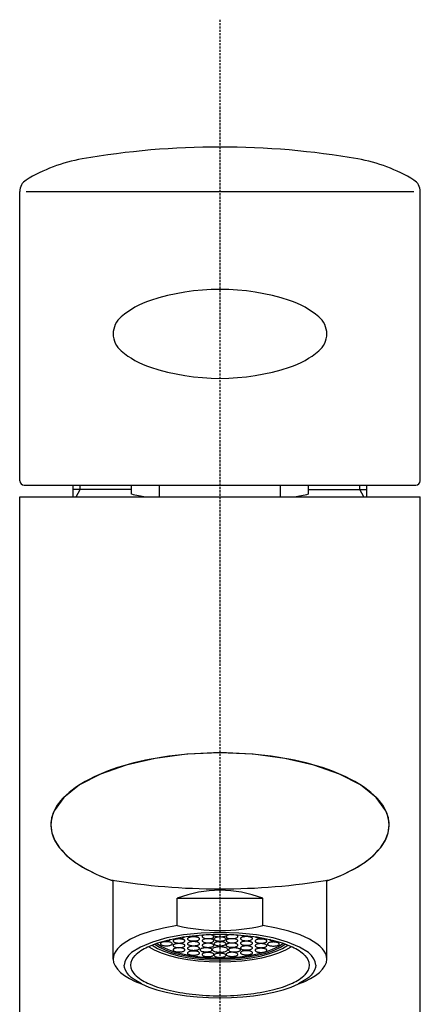
# Model space of a CAD drawing. Units: millimetres. Extents: x -347 to 3238, y -1242 to 5532.
# Drawn here: x 109 to 154, y 4456 to 4566 of the extents above; entities that cross this region are included whole.
import ezdxf

# ---------------------------------------------------------------- set-up
doc = ezdxf.new("R2010")
doc.units = ezdxf.units.MM
doc.linetypes.add('HIDDEN', pattern=[0.375, 0.25, -0.125])
doc.layers.add('PIC11', color=7, linetype='Continuous')

# ---------------------------------------------------------------- blocks, each defined once
blk = doc.blocks.new('SUB1')
at = {"layer": 'PIC11', "color": 7, "linetype": 'Continuous'}
for p, q in [((-22.5, 0.5), (-22.5, 33)), ((-21.78, 33), (21.78, 33)), ((22.5, 0.5), (22.5, 33)), ((-22, 0), (22, 0))]:
    blk.add_line(p, q, dxfattribs=at)
for centre, radius, start, end in [((0, -52), 90, 80.0936, 99.9064), ((-12.39, 18.93), 18, 99.9064, 121.467), ((12.39, 18.93), 18, 58.533, 80.0936), ((-21, 33), 1.5, 121.467, 180), ((21, 33), 1.5, 0, 58.533), ((0, -3), 25, 71.7991, 108.2009), ((-4.69, 11.25), 10, 108.2009, 129.9386), ((4.69, 11.25), 10, 50.0614, 71.7991), ((-9.5, 17), 2.5, 129.9386, 230.0614), ((9.5, 17), 2.5, 309.9386, 50.0614), ((-4.69, 22.75), 10, 230.0614, 251.7991), ((4.69, 22.75), 10, 288.2009, 309.9386), ((0, 37), 25, 251.7991, 288.2009), ((-22, 0.5), 0.5, 180, 270), ((22, 0.5), 0.5, 270, 0)]:
    blk.add_arc(centre, radius, start, end, dxfattribs=at)
blk = doc.blocks.new('SUB2')
at = {"layer": 'PIC11', "color": 7, "linetype": 'Continuous'}
for p, q in [((-16.5, 13.5), (-16.5, 14.8)), ((-15.69, 14.3), (-15.69, 14.8)), ((-9.96, 13.8), (-9.96, 14.8)), ((-6.8, 13.5), (-6.8, 14.8)), ((6.8, 13.5), (6.8, 14.8)), ((9.96, 13.8), (9.96, 14.8)), ((15.69, 14.3), (15.69, 14.8)), ((16.5, 13.5), (16.5, 14.8)), ((-9.96, 14.3), (-16.5, 14.3)), ((-16.15, 13.5), (-15.69, 14.3)), ((9.96, 14.3), (16.5, 14.3)), ((16.15, 13.5), (15.69, 14.3))]:
    blk.add_line(p, q, dxfattribs=at)
for start, end in [(258.5098, 260.4014), (279.5986, 281.4902)]:
    blk.add_arc((0, 62.8), 50, start, end, dxfattribs=at)
blk = doc.blocks.new('SUB3')
at = {"layer": 'PIC11', "color": 7, "linetype": 'Continuous'}
for p, q in [((-12, 0.68), (-12, 9.54)), ((12, 0.68), (12, 9.54)), ((-4.8, 7.52), (4.8, 7.52)), ((-4.8, 4.44), (-4.8, 7.52)), ((4.8, 4.44), (4.8, 7.52))]:
    blk.add_line(p, q, dxfattribs=at)
for points in [[(-4.8, 4.44), (-6.33, 4.16), (-7.74, 3.81), (-8.99, 3.4), (-10.05, 2.92), (-10.89, 2.4), (-11.23, 2.13), (-11.5, 1.85), (-11.72, 1.56), (-11.88, 1.27), (-11.97, 0.98), (-12, 0.68), (-11.95, 0.29), (-11.79, -0.09), (-11.53, -0.46), (-11.18, -0.82), (-10.72, -1.17), (-10.17, -1.5), (-9.53, -1.82), (-8.8, -2.11)], [(12, 0.68), (11.97, 0.98), (11.88, 1.27), (11.72, 1.56), (11.5, 1.85), (11.23, 2.13), (10.89, 2.4), (10.05, 2.92), (8.99, 3.4), (7.74, 3.81), (6.33, 4.16), (4.8, 4.44)], [(10.75, 0), (10.7, 0.36), (10.54, 0.72), (10.29, 1.07), (9.94, 1.41), (8.94, 2.04), (7.6, 2.6), (5.97, 3.06), (4.11, 3.4), (2.1, 3.61), (0, 3.68), (-2.1, 3.61), (-4.11, 3.4), (-5.97, 3.06), (-7.6, 2.6), (-8.94, 2.04), (-9.94, 1.41), (-10.29, 1.07), (-10.54, 0.72), (-10.7, 0.36), (-10.75, 0)], [(-8.8, -2.11), (-9.64, -1.63), (-9.98, -1.37), (-10.25, -1.11), (-10.47, -0.84), (-10.63, -0.56), (-10.72, -0.28), (-10.75, 0)], [(8.8, -2.11), (9.53, -1.82), (10.17, -1.5), (10.72, -1.17), (11.18, -0.82), (11.53, -0.46), (11.79, -0.09), (11.95, 0.29), (12, 0.68)], [(10.75, 0), (10.72, -0.28), (10.63, -0.56), (10.47, -0.84), (10.25, -1.11), (9.98, -1.37), (9.64, -1.63), (8.8, -2.11)], [(-8.8, -2.11), (-8, -2.46), (-7.08, -2.77), (-6.06, -3.04), (-4.95, -3.26), (-3.78, -3.44), (-2.55, -3.57), (-1.29, -3.65), (0, -3.68), (1.29, -3.65), (2.55, -3.57), (3.78, -3.44), (4.95, -3.26), (6.06, -3.04), (7.08, -2.77), (8, -2.46), (8.8, -2.11)]]:
    blk.add_lwpolyline(points, dxfattribs=at)
for centre, radius, start, end in [((0, -5.03), 13.44, 69.0959, 110.9041), ((0, 25.31), 21.41, 257.0597, 282.9403), ((-0.03, -24.84), 28.28, 89.9485, 96.253), ((0.03, -24.84), 28.28, 83.747, 90.0515), ((-3.1, -9.06), 12.17, 103.3416, 114.4218), ((-0.81, -18.21), 21.6, 96.1117, 103.6594), ((0.81, -18.21), 21.6, 76.3406, 83.8883), ((3.1, -9.06), 12.17, 65.5782, 76.6584), ((-6.23, -2.36), 4.77, 113.4918, 134.2514), ((6.23, -2.36), 4.77, 45.7486, 66.5082), ((-8.5, -0.07), 1.56, 133.0438, 177.2599), ((-8.5, 0.07), 1.56, 182.7401, 226.9562), ((8.5, -0.07), 1.56, 2.7401, 46.9562), ((8.5, 0.07), 1.56, 313.0438, 357.2599), ((-6.23, 2.36), 4.77, 225.7486, 246.5082), ((6.23, 2.36), 4.77, 293.4918, 314.2514), ((-3.1, 9.06), 12.17, 245.5782, 256.6584), ((3.1, 9.06), 12.17, 283.3416, 294.4218), ((-0.81, 18.21), 21.6, 256.3406, 263.8883), ((-0.03, 24.84), 28.28, 263.747, 270.0515), ((0.03, 24.84), 28.28, 269.9485, 276.253), ((0.81, 18.21), 21.6, 276.1117, 283.6594)]:
    blk.add_arc(centre, radius, start, end, dxfattribs=at)
blk = doc.blocks.new('SUB4')
at = {"layer": 'PIC11', "color": 7, "linetype": 'Continuous'}
for points in [[(-3.21, -5.45), (-3.19, -5.45), (-3.17, -5.45), (-3.15, -5.45), (-3.13, -5.45), (-3.11, -5.46), (-3.09, -5.46), (-3.08, -5.46), (-3.06, -5.46), (-3.04, -5.46), (-3.02, -5.46), (-3, -5.46), (-2.98, -5.46), (-2.68, -5.44), (-2.44, -5.37)], [(-1.79, -5.32), (-1.93, -5.38), (-2.01, -5.46), (-2, -5.54), (-1.93, -5.61), (-1.75, -5.68), (-1.52, -5.72), (-1.01, -5.7), (-0.81, -5.64), (-0.69, -5.56), (-0.68, -5.47), (-0.76, -5.38), (-0.78, -5.37), (-0.8, -5.36), (-0.82, -5.35), (-0.84, -5.34), (-0.87, -5.33), (-0.89, -5.32), (-0.92, -5.32), (-0.94, -5.31), (-0.97, -5.3), (-1, -5.3), (-1.03, -5.29), (-1.06, -5.29)], [(-0.85, -5.28), (-0.75, -5.38), (-0.56, -5.46), (0, -5.53), (0.56, -5.46), (0.75, -5.38), (0.85, -5.28)], [(1.06, -5.29), (1.03, -5.29), (1, -5.3), (0.97, -5.3), (0.94, -5.31), (0.92, -5.32), (0.89, -5.32), (0.87, -5.33), (0.84, -5.34), (0.82, -5.35), (0.8, -5.36), (0.78, -5.37), (0.76, -5.38), (0.68, -5.47), (0.69, -5.56), (0.81, -5.64), (1.01, -5.7)], [(1.01, -5.7), (1.52, -5.72), (1.75, -5.68), (1.93, -5.61), (2, -5.54), (2.01, -5.46), (1.93, -5.38), (1.79, -5.32)], [(2.44, -5.37), (2.68, -5.44), (2.98, -5.46), (3, -5.46), (3.02, -5.46), (3.04, -5.46), (3.06, -5.46), (3.08, -5.46), (3.09, -5.46), (3.11, -5.46), (3.13, -5.45), (3.15, -5.45), (3.17, -5.45), (3.19, -5.45), (3.21, -5.45)], [(-8.01, -6.63), (-7.38, -7), (-6.6, -7.33), (-5.7, -7.62), (-4.69, -7.87), (-3.6, -8.07), (-2.44, -8.21), (-1.23, -8.3), (0, -8.33), (1.23, -8.3), (2.44, -8.21), (3.6, -8.07), (4.69, -7.87), (5.7, -7.62), (6.6, -7.33), (7.38, -7), (8.01, -6.63)], [(-7.61, -6.46), (-7.03, -6.82), (-6.31, -7.15), (-5.46, -7.44), (-4.5, -7.68), (-3.46, -7.88), (-2.35, -8.02), (-1.19, -8.1), (0, -8.13), (1.19, -8.1), (2.35, -8.02), (3.46, -7.88), (4.5, -7.68), (5.46, -7.44), (6.31, -7.15), (7.03, -6.82), (7.61, -6.46)], [(-7.33, -6.35), (-6.78, -6.7), (-6.1, -7.03), (-5.28, -7.31), (-4.36, -7.55), (-3.35, -7.75), (-2.28, -7.89), (-1.15, -7.97), (0, -8), (1.15, -7.97), (2.28, -7.89), (3.35, -7.75), (4.36, -7.55), (5.28, -7.31), (6.1, -7.03), (6.78, -6.7), (7.33, -6.35)], [(-7.07, -6.26), (-6.56, -6.61), (-5.91, -6.92), (-5.13, -7.21), (-4.23, -7.44), (-3.26, -7.63), (-2.21, -7.77), (-1.12, -7.85), (0, -7.88), (1.12, -7.85), (2.21, -7.77), (3.26, -7.63), (4.23, -7.44), (5.13, -7.21), (5.91, -6.92), (6.56, -6.61), (7.07, -6.26)], [(-6.27, -6.02), (-6.27, -6.02), (-6.27, -6.02), (-6.27, -6.02), (-6.26, -6.02), (-6.26, -6.02), (-6.26, -6.02), (-6.25, -6.02), (-6.25, -6.02), (-6.25, -6.02), (-6.25, -6.02), (-6.24, -6.02), (-6.24, -6.02), (-5.76, -5.95), (-5.62, -5.88), (-5.57, -5.79)], [(-4.81, -5.69), (-4.79, -5.69), (-4.78, -5.69), (-4.76, -5.69), (-4.74, -5.69), (-4.73, -5.69), (-4.71, -5.69), (-4.69, -5.69), (-4.68, -5.7), (-4.66, -5.7), (-4.64, -5.7), (-4.62, -5.7), (-4.61, -5.7), (-4.23, -5.66), (-3.98, -5.55)], [(3.99, -5.55), (4.24, -5.65), (4.61, -5.69), (4.62, -5.69), (4.64, -5.69), (4.65, -5.69), (4.67, -5.69), (4.68, -5.69), (4.7, -5.69), (4.71, -5.69), (4.73, -5.69), (4.74, -5.68), (4.75, -5.68), (4.77, -5.68), (4.78, -5.68)], [(5.57, -5.8), (5.62, -5.89), (5.76, -5.96), (6.24, -6.03), (6.24, -6.03), (6.25, -6.03), (6.26, -6.03), (6.26, -6.03), (6.27, -6.03), (6.27, -6.03), (6.28, -6.03), (6.28, -6.03), (6.29, -6.03), (6.29, -6.03), (6.3, -6.03), (6.3, -6.03)]]:
    blk.add_lwpolyline(points, dxfattribs=at)
for centre, radius, start, end in [((-3.03, -6.96), 1.43, 96.176, 103.7979), ((-2.98, -7.39), 1.87, 89.9481, 96.3181), ((-2.97, -7.39), 1.87, 83.6819, 90.0519), ((-2.92, -6.96), 1.43, 76.2021, 83.824), ((0, -7.4), 1.87, 89.9481, 96.3181), ((0, -7.4), 1.87, 83.6819, 90.0519), ((2.92, -6.93), 1.43, 96.176, 103.7979), ((2.97, -7.37), 1.87, 89.9481, 96.3181), ((2.98, -7.37), 1.87, 83.6819, 90.0519), ((3.03, -6.93), 1.43, 76.2021, 83.824), ((-6.59, -6.31), 0.106, 133.4208, 177.3363), ((-6.59, -6.3), 0.106, 182.6637, 226.5792), ((-6.44, -6.46), 0.319, 113.7298, 134.5666), ((-6.44, -6.15), 0.319, 225.4334, 246.2702), ((-6.23, -6.9), 0.808, 103.4797, 114.6506), ((-6.23, -5.7), 0.808, 245.3494, 256.5203), ((-6.08, -7.5), 1.43, 96.176, 103.7979), ((-6.08, -5.1), 1.43, 256.2021, 263.824), ((-6.03, -7.94), 1.87, 89.9481, 96.3181), ((-6.03, -4.66), 1.87, 263.6819, 270.0519), ((-6.02, -7.94), 1.87, 83.6819, 90.0519), ((-6.02, -4.66), 1.87, 269.9481, 276.3181), ((-5.97, -7.5), 1.43, 76.2021, 83.824), ((-5.97, -5.1), 1.43, 276.176, 283.7979), ((-5.82, -6.9), 0.808, 65.3494, 76.5203), ((-5.82, -5.7), 0.808, 283.4797, 294.6506), ((-5.61, -6.46), 0.319, 45.4334, 66.2702), ((-5.61, -6.15), 0.319, 293.7298, 314.5666), ((-5.46, -6.31), 0.106, 2.6637, 46.5792), ((-5.46, -6.3), 0.106, 313.4208, 357.3363), ((-5.17, -5.99), 0.106, 133.4208, 177.3363), ((-5.17, -5.98), 0.106, 182.6637, 226.5792), ((-5.17, -6.51), 0.106, 133.4208, 177.3363), ((-5.17, -6.5), 0.106, 182.6637, 226.5792), ((-5.02, -6.14), 0.319, 113.7298, 134.5666), ((-5.02, -5.83), 0.319, 225.4334, 246.2702), ((-5.02, -6.66), 0.319, 113.7298, 134.5666), ((-5.02, -6.35), 0.319, 225.4334, 246.2702), ((-4.81, -6.59), 0.808, 103.4797, 114.6506), ((-4.81, -5.39), 0.808, 245.3494, 256.5203), ((-4.81, -7.1), 0.808, 103.4797, 114.6506), ((-4.66, -7.19), 1.43, 96.176, 103.7979), ((-4.66, -4.79), 1.43, 256.2021, 263.824), ((-4.66, -7.71), 1.43, 96.176, 103.7979), ((-4.61, -7.63), 1.87, 89.9481, 96.3181), ((-4.61, -4.35), 1.87, 263.6819, 270.0519), ((-4.61, -8.15), 1.87, 89.9481, 96.3181), ((-4.61, -7.63), 1.87, 83.6819, 90.0519), ((-4.61, -4.35), 1.87, 269.9481, 276.3181), ((-4.61, -8.15), 1.87, 83.6819, 90.0519), ((-4.55, -7.19), 1.43, 76.2021, 83.824), ((-4.55, -4.79), 1.43, 276.176, 283.7979), ((-4.55, -7.71), 1.43, 76.2021, 83.824), ((-4.4, -6.59), 0.808, 65.3494, 76.5203), ((-4.4, -5.39), 0.808, 283.4797, 294.6506), ((-4.4, -7.1), 0.808, 65.3494, 76.5203), ((-4.19, -6.14), 0.319, 45.4334, 66.2702), ((-4.19, -5.83), 0.319, 293.7298, 314.5666), ((-4.19, -6.66), 0.319, 45.4334, 66.2702), ((-4.19, -6.35), 0.319, 293.7298, 314.5666), ((-4.04, -5.99), 0.106, 2.6637, 46.5792), ((-4.04, -5.98), 0.106, 313.4208, 357.3363), ((-4.04, -6.51), 0.106, 2.6637, 46.5792), ((-4.04, -6.5), 0.106, 313.4208, 357.3363), ((-3.54, -5.76), 0.106, 133.4208, 177.3363), ((-3.54, -5.75), 0.106, 182.6637, 226.5792), ((-3.54, -6.3), 0.106, 133.4208, 177.3363), ((-3.54, -6.29), 0.106, 182.6637, 226.5792), ((-3.39, -5.91), 0.319, 113.7298, 134.5666), ((-3.39, -5.6), 0.319, 225.4334, 246.2702), ((-3.39, -6.45), 0.319, 113.7298, 134.5666), ((-3.39, -6.14), 0.319, 225.4334, 246.2702), ((-3.18, -6.35), 0.808, 103.4797, 114.6506), ((-3.18, -5.16), 0.808, 245.3494, 256.5203), ((-3.18, -6.89), 0.808, 103.4797, 114.6506), ((-3.18, -5.69), 0.808, 245.3494, 256.5203), ((-3.18, -7.41), 0.808, 103.4797, 114.6506), ((-3.03, -4.55), 1.43, 256.2021, 263.824), ((-3.03, -7.49), 1.43, 96.176, 103.7979), ((-3.03, -5.09), 1.43, 256.2021, 263.824), ((-3.03, -8.01), 1.43, 96.176, 103.7979), ((-2.98, -4.11), 1.87, 263.6819, 270.0519), ((-2.98, -7.93), 1.87, 89.9481, 96.3181), ((-2.98, -4.65), 1.87, 263.6819, 270.0519), ((-2.98, -8.45), 1.87, 89.9481, 96.3181), ((-2.97, -4.11), 1.87, 269.9481, 276.3181), ((-2.97, -7.93), 1.87, 83.6819, 90.0519), ((-2.97, -4.65), 1.87, 269.9481, 276.3181), ((-2.97, -8.45), 1.87, 83.6819, 90.0519), ((-2.92, -4.55), 1.43, 276.176, 283.7979), ((-2.92, -7.49), 1.43, 76.2021, 83.824), ((-2.92, -5.09), 1.43, 276.176, 283.7979), ((-2.92, -8.01), 1.43, 76.2021, 83.824), ((-2.77, -6.35), 0.808, 65.3494, 76.5203), ((-2.77, -5.16), 0.808, 283.4797, 294.6506), ((-2.77, -6.89), 0.808, 65.3494, 76.5203), ((-2.77, -5.69), 0.808, 283.4797, 294.6506), ((-2.77, -7.41), 0.808, 65.3494, 76.5203), ((-2.56, -5.91), 0.319, 45.4334, 66.2702), ((-2.56, -5.6), 0.319, 293.7298, 314.5666), ((-2.56, -6.45), 0.319, 45.4334, 66.2702), ((-2.56, -6.14), 0.319, 293.7298, 314.5666), ((-2.41, -5.76), 0.106, 2.6637, 46.5792), ((-2.41, -5.75), 0.106, 313.4208, 357.3363), ((-2.41, -6.3), 0.106, 2.6637, 46.5792), ((-2.41, -6.29), 0.106, 313.4208, 357.3363), ((-1.91, -5.96), 0.106, 133.4208, 177.3363), ((-1.91, -5.95), 0.106, 182.6637, 226.5792), ((-1.91, -6.48), 0.106, 133.4208, 177.3363), ((-1.91, -6.47), 0.106, 182.6637, 226.5792), ((-1.76, -6.11), 0.319, 113.7298, 134.5666), ((-1.76, -5.8), 0.319, 225.4334, 246.2702), ((-1.76, -6.63), 0.319, 113.7298, 134.5666), ((-1.76, -6.32), 0.319, 225.4334, 246.2702), ((-1.55, -6.56), 0.808, 103.4797, 114.6506), ((-1.55, -5.36), 0.808, 245.3494, 256.5203), ((-1.55, -7.07), 0.808, 103.4797, 114.6506), ((-1.55, -5.88), 0.808, 245.3494, 256.5203), ((-1.4, -7.16), 1.43, 96.176, 103.7979), ((-1.4, -4.76), 1.43, 256.2021, 263.824), ((-1.4, -7.68), 1.43, 96.176, 103.7979), ((-1.35, -7.6), 1.87, 89.9481, 96.3181), ((-1.35, -4.32), 1.87, 263.6819, 270.0519), ((-1.35, -8.11), 1.87, 89.9481, 96.3181), ((-1.34, -7.6), 1.87, 83.6819, 90.0519), ((-1.34, -4.32), 1.87, 269.9481, 276.3181), ((-1.34, -8.11), 1.87, 83.6819, 90.0519), ((-1.29, -7.16), 1.43, 76.2021, 83.824), ((-1.29, -4.76), 1.43, 276.176, 283.7979), ((-1.29, -7.68), 1.43, 76.2021, 83.824), ((-1.14, -6.56), 0.808, 65.3494, 76.5203), ((-1.14, -5.36), 0.808, 283.4797, 294.6506), ((-1.14, -7.07), 0.808, 65.3494, 76.5203), ((-1.14, -5.88), 0.808, 283.4797, 294.6506), ((-0.93, -6.11), 0.319, 45.4334, 66.2702), ((-0.93, -5.8), 0.319, 293.7298, 314.5666), ((-0.93, -6.63), 0.319, 45.4334, 66.2702), ((-0.93, -6.32), 0.319, 293.7298, 314.5666), ((-0.78, -5.96), 0.106, 2.6637, 46.5792), ((-0.78, -5.95), 0.106, 313.4208, 357.3363), ((-0.78, -6.48), 0.106, 2.6637, 46.5792), ((-0.78, -6.47), 0.106, 313.4208, 357.3363), ((-0.57, -5.77), 0.106, 133.4208, 177.3363), ((-0.57, -5.76), 0.106, 182.6637, 226.5792), ((-0.57, -6.31), 0.106, 133.4208, 177.3363), ((-0.57, -6.3), 0.106, 182.6637, 226.5792), ((-0.42, -5.92), 0.319, 113.7298, 134.5666), ((-0.42, -5.61), 0.319, 225.4334, 246.2702), ((-0.42, -6.46), 0.319, 113.7298, 134.5666), ((-0.42, -6.15), 0.319, 225.4334, 246.2702), ((-0.21, -6.36), 0.808, 103.4797, 114.6506), ((-0.21, -5.17), 0.808, 245.3494, 256.5203), ((-0.21, -6.9), 0.808, 103.4797, 114.6506), ((-0.21, -5.7), 0.808, 245.3494, 256.5203), ((-0.05, -6.97), 1.43, 96.176, 103.7979), ((-0.05, -4.56), 1.43, 256.2021, 263.824), ((-0.05, -7.5), 1.43, 96.176, 103.7979), ((-0.05, -5.1), 1.43, 256.2021, 263.824), ((0, -4.13), 1.87, 263.6819, 270.0519), ((0, -7.94), 1.87, 89.9481, 96.3181), ((0, -4.66), 1.87, 263.6819, 270.0519), ((0, -4.13), 1.87, 269.9481, 276.3181), ((0, -7.94), 1.87, 83.6819, 90.0519), ((0, -4.66), 1.87, 269.9481, 276.3181), ((0.05, -6.97), 1.43, 76.2021, 83.824), ((0.05, -4.56), 1.43, 276.176, 283.7979), ((0.05, -7.5), 1.43, 76.2021, 83.824), ((0.05, -5.1), 1.43, 276.176, 283.7979), ((0.21, -6.36), 0.808, 65.3494, 76.5203), ((0.21, -5.17), 0.808, 283.4797, 294.6506), ((0.21, -6.9), 0.808, 65.3494, 76.5203), ((0.21, -5.7), 0.808, 283.4797, 294.6506), ((0.42, -5.92), 0.319, 45.4334, 66.2702), ((0.42, -5.61), 0.319, 293.7298, 314.5666), ((0.42, -6.46), 0.319, 45.4334, 66.2702), ((0.42, -6.15), 0.319, 293.7298, 314.5666), ((0.57, -5.77), 0.106, 2.6637, 46.5792), ((0.57, -5.76), 0.106, 313.4208, 357.3363), ((0.57, -6.31), 0.106, 2.6637, 46.5792), ((0.57, -6.3), 0.106, 313.4208, 357.3363), ((0.78, -5.96), 0.106, 133.4208, 177.3363), ((0.78, -5.95), 0.106, 182.6637, 226.5792), ((0.78, -6.47), 0.106, 133.4208, 177.3363), ((0.78, -6.46), 0.106, 182.6637, 226.5792), ((0.93, -6.11), 0.319, 113.7298, 134.5666), ((0.93, -5.8), 0.319, 225.4334, 246.2702), ((0.93, -6.62), 0.319, 113.7298, 134.5666), ((0.93, -6.31), 0.319, 225.4334, 246.2702), ((1.14, -6.56), 0.808, 103.4797, 114.6506), ((1.14, -5.36), 0.808, 245.3494, 256.5203), ((1.14, -7.06), 0.808, 103.4797, 114.6506), ((1.14, -5.86), 0.808, 245.3494, 256.5203), ((1.29, -7.16), 1.43, 96.176, 103.7979), ((1.29, -4.76), 1.43, 256.2021, 263.824), ((1.29, -7.66), 1.43, 96.176, 103.7979), ((1.34, -7.6), 1.87, 89.9481, 96.3181), ((1.34, -4.32), 1.87, 263.6819, 270.0519), ((1.34, -8.1), 1.87, 89.9481, 96.3181), ((1.35, -7.6), 1.87, 83.6819, 90.0519), ((1.35, -4.32), 1.87, 269.9481, 276.3181), ((1.35, -8.1), 1.87, 83.6819, 90.0519), ((1.4, -7.16), 1.43, 76.2021, 83.824), ((1.4, -4.76), 1.43, 276.176, 283.7979), ((1.4, -7.66), 1.43, 76.2021, 83.824), ((1.55, -6.56), 0.808, 65.3494, 76.5203), ((1.55, -5.36), 0.808, 283.4797, 294.6506), ((1.55, -7.06), 0.808, 65.3494, 76.5203), ((1.55, -5.86), 0.808, 283.4797, 294.6506), ((1.76, -6.11), 0.319, 45.4334, 66.2702), ((1.76, -5.8), 0.319, 293.7298, 314.5666), ((1.76, -6.62), 0.319, 45.4334, 66.2702), ((1.76, -6.31), 0.319, 293.7298, 314.5666), ((1.91, -5.96), 0.106, 2.6637, 46.5792), ((1.91, -5.95), 0.106, 313.4208, 357.3363), ((1.91, -6.47), 0.106, 2.6637, 46.5792), ((1.91, -6.46), 0.106, 313.4208, 357.3363), ((2.41, -5.73), 0.106, 133.4208, 177.3363), ((2.41, -5.72), 0.106, 182.6637, 226.5792), ((2.41, -6.25), 0.106, 133.4208, 177.3363), ((2.41, -6.24), 0.106, 182.6637, 226.5792), ((2.56, -5.88), 0.319, 113.7298, 134.5666), ((2.56, -5.57), 0.319, 225.4334, 246.2702), ((2.56, -6.4), 0.319, 113.7298, 134.5666), ((2.56, -6.09), 0.319, 225.4334, 246.2702), ((2.56, -6.93), 0.319, 113.7298, 134.5666), ((2.77, -6.32), 0.808, 103.4797, 114.6506), ((2.77, -5.13), 0.808, 245.3494, 256.5203), ((2.77, -6.84), 0.808, 103.4797, 114.6506), ((2.77, -5.65), 0.808, 245.3494, 256.5203), ((2.77, -7.37), 0.808, 103.4797, 114.6506), ((2.92, -4.53), 1.43, 256.2021, 263.824), ((2.92, -7.45), 1.43, 96.176, 103.7979), ((2.92, -5.04), 1.43, 256.2021, 263.824), ((2.92, -7.98), 1.43, 96.176, 103.7979), ((2.97, -4.09), 1.87, 263.6819, 270.0519), ((2.97, -7.88), 1.87, 89.9481, 96.3181), ((2.97, -4.6), 1.87, 263.6819, 270.0519), ((2.97, -8.41), 1.87, 89.9481, 96.3181), ((2.98, -4.09), 1.87, 269.9481, 276.3181), ((2.98, -7.88), 1.87, 83.6819, 90.0519), ((2.98, -4.6), 1.87, 269.9481, 276.3181), ((2.98, -8.41), 1.87, 83.6819, 90.0519), ((3.03, -4.53), 1.43, 276.176, 283.7979), ((3.03, -7.45), 1.43, 76.2021, 83.824), ((3.03, -5.04), 1.43, 276.176, 283.7979), ((3.03, -7.98), 1.43, 76.2021, 83.824), ((3.18, -6.32), 0.808, 65.3494, 76.5203), ((3.18, -5.13), 0.808, 283.4797, 294.6506), ((3.18, -6.84), 0.808, 65.3494, 76.5203), ((3.18, -5.65), 0.808, 283.4797, 294.6506), ((3.18, -7.37), 0.808, 65.3494, 76.5203), ((3.39, -5.88), 0.319, 45.4334, 66.2702), ((3.39, -5.57), 0.319, 293.7298, 314.5666), ((3.39, -6.4), 0.319, 45.4334, 66.2702), ((3.39, -6.09), 0.319, 293.7298, 314.5666), ((3.39, -6.93), 0.319, 45.4334, 66.2702), ((3.54, -5.73), 0.106, 2.6637, 46.5792), ((3.54, -5.72), 0.106, 313.4208, 357.3363), ((3.54, -6.25), 0.106, 2.6637, 46.5792), ((3.54, -6.24), 0.106, 313.4208, 357.3363), ((4.04, -6.01), 0.106, 133.4208, 177.3363), ((4.04, -6), 0.106, 182.6637, 226.5792), ((4.04, -6.52), 0.106, 133.4208, 177.3363), ((4.04, -6.51), 0.106, 182.6637, 226.5792), ((4.19, -6.16), 0.319, 113.7298, 134.5666), ((4.19, -5.85), 0.319, 225.4334, 246.2702), ((4.19, -6.67), 0.319, 113.7298, 134.5666), ((4.19, -6.36), 0.319, 225.4334, 246.2702), ((4.4, -6.6), 0.808, 103.4797, 114.6506), ((4.4, -5.4), 0.808, 245.3494, 256.5203), ((4.4, -7.11), 0.808, 103.4797, 114.6506), ((4.55, -7.2), 1.43, 96.176, 103.7979), ((4.55, -4.8), 1.43, 256.2021, 263.824), ((4.55, -7.72), 1.43, 96.176, 103.7979), ((4.61, -7.64), 1.87, 89.9481, 96.3181), ((4.61, -4.36), 1.87, 263.6819, 270.0519), ((4.61, -8.15), 1.87, 89.9481, 96.3181), ((4.61, -7.64), 1.87, 83.6819, 90.0519), ((4.61, -4.36), 1.87, 269.9481, 276.3181), ((4.61, -8.15), 1.87, 83.6819, 90.0519), ((4.66, -7.2), 1.43, 76.2021, 83.824), ((4.66, -4.8), 1.43, 276.176, 283.7979), ((4.66, -7.72), 1.43, 76.2021, 83.824), ((4.81, -6.6), 0.808, 65.3494, 76.5203), ((4.81, -5.4), 0.808, 283.4797, 294.6506), ((4.81, -7.11), 0.808, 65.3494, 76.5203), ((5.02, -6.16), 0.319, 45.4334, 66.2702), ((5.02, -5.85), 0.319, 293.7298, 314.5666), ((5.02, -6.67), 0.319, 45.4334, 66.2702), ((5.02, -6.36), 0.319, 293.7298, 314.5666), ((5.17, -6.01), 0.106, 2.6637, 46.5792), ((5.17, -6), 0.106, 313.4208, 357.3363), ((5.17, -6.52), 0.106, 2.6637, 46.5792), ((5.17, -6.51), 0.106, 313.4208, 357.3363), ((5.43, -6.34), 0.106, 133.4208, 177.3363), ((5.43, -6.33), 0.106, 182.6637, 226.5792), ((5.58, -6.49), 0.319, 113.7298, 134.5666), ((5.58, -6.18), 0.319, 225.4334, 246.2702), ((5.79, -6.93), 0.808, 103.4797, 114.6506), ((5.79, -5.74), 0.808, 245.3494, 256.5203), ((5.94, -7.54), 1.43, 96.176, 103.7979), ((5.94, -5.13), 1.43, 256.2021, 263.824), ((5.99, -7.97), 1.87, 89.9481, 96.3181), ((5.99, -4.69), 1.87, 263.6819, 270.0519), ((6, -7.97), 1.87, 83.6819, 90.0519), ((6, -4.69), 1.87, 269.9481, 276.3181), ((6.05, -7.54), 1.43, 76.2021, 83.824), ((6.05, -5.13), 1.43, 276.176, 283.7979), ((6.2, -6.93), 0.808, 65.3494, 76.5203), ((6.2, -5.74), 0.808, 283.4797, 294.6506), ((6.41, -6.49), 0.319, 45.4334, 66.2702), ((6.41, -6.18), 0.319, 293.7298, 314.5666), ((6.56, -6.34), 0.106, 2.6637, 46.5792), ((6.56, -6.33), 0.106, 313.4208, 357.3363), ((-5.17, -7), 0.106, 133.4208, 177.3363), ((-5.17, -6.99), 0.106, 182.6637, 226.5792), ((-5.02, -7.15), 0.319, 113.7298, 134.5666), ((-5.02, -6.84), 0.319, 225.4334, 246.2702), ((-4.81, -5.91), 0.808, 245.3494, 256.5203), ((-4.81, -7.59), 0.808, 103.4797, 114.6506), ((-4.81, -6.39), 0.808, 245.3494, 256.5203), ((-4.66, -5.31), 1.43, 256.2021, 263.824), ((-4.66, -8.19), 1.43, 96.176, 103.7979), ((-4.66, -5.79), 1.43, 256.2021, 263.824), ((-4.61, -4.87), 1.87, 263.6819, 270.0519), ((-4.61, -8.63), 1.87, 89.9481, 96.3181), ((-4.61, -5.35), 1.87, 263.6819, 270.0519), ((-4.61, -4.87), 1.87, 269.9481, 276.3181), ((-4.61, -8.63), 1.87, 83.6819, 90.0519), ((-4.61, -5.35), 1.87, 269.9481, 276.3181), ((-4.55, -5.31), 1.43, 276.176, 283.7979), ((-4.55, -8.19), 1.43, 76.2021, 83.824), ((-4.55, -5.79), 1.43, 276.176, 283.7979), ((-4.4, -5.91), 0.808, 283.4797, 294.6506), ((-4.4, -7.59), 0.808, 65.3494, 76.5203), ((-4.4, -6.39), 0.808, 283.4797, 294.6506), ((-4.19, -7.15), 0.319, 45.4334, 66.2702), ((-4.19, -6.84), 0.319, 293.7298, 314.5666), ((-4.04, -7), 0.106, 2.6637, 46.5792), ((-4.04, -6.99), 0.106, 313.4208, 357.3363), ((-3.54, -6.82), 0.106, 133.4208, 177.3363), ((-3.54, -6.81), 0.106, 182.6637, 226.5792), ((-3.54, -7.36), 0.106, 133.4208, 177.3363), ((-3.54, -7.35), 0.106, 182.6637, 226.5792), ((-3.39, -6.97), 0.319, 113.7298, 134.5666), ((-3.39, -6.66), 0.319, 225.4334, 246.2702), ((-3.39, -7.51), 0.319, 113.7298, 134.5666), ((-3.39, -7.2), 0.319, 225.4334, 246.2702), ((-3.18, -6.21), 0.808, 245.3494, 256.5203), ((-3.18, -7.95), 0.808, 103.4797, 114.6506), ((-3.18, -6.75), 0.808, 245.3494, 256.5203), ((-3.03, -5.61), 1.43, 256.2021, 263.824), ((-3.03, -8.55), 1.43, 96.176, 103.7979), ((-3.03, -6.15), 1.43, 256.2021, 263.824), ((-2.98, -5.17), 1.87, 263.6819, 270.0519), ((-2.98, -8.99), 1.87, 89.9481, 96.3181), ((-2.98, -5.71), 1.87, 263.6819, 270.0519), ((-2.97, -5.17), 1.87, 269.9481, 276.3181), ((-2.97, -8.99), 1.87, 83.6819, 90.0519), ((-2.97, -5.71), 1.87, 269.9481, 276.3181), ((-2.92, -5.61), 1.43, 276.176, 283.7979), ((-2.92, -8.55), 1.43, 76.2021, 83.824), ((-2.92, -6.15), 1.43, 276.176, 283.7979), ((-2.77, -6.21), 0.808, 283.4797, 294.6506), ((-2.77, -7.95), 0.808, 65.3494, 76.5203), ((-2.77, -6.75), 0.808, 283.4797, 294.6506), ((-2.56, -6.97), 0.319, 45.4334, 66.2702), ((-2.56, -6.66), 0.319, 293.7298, 314.5666), ((-2.56, -7.51), 0.319, 45.4334, 66.2702), ((-2.56, -7.2), 0.319, 293.7298, 314.5666), ((-2.41, -6.82), 0.106, 2.6637, 46.5792), ((-2.41, -6.81), 0.106, 313.4208, 357.3363), ((-2.41, -7.36), 0.106, 2.6637, 46.5792), ((-2.41, -7.35), 0.106, 313.4208, 357.3363), ((-2.13, -6.99), 0.106, 133.4208, 177.3363), ((-2.13, -6.98), 0.106, 182.6637, 226.5792), ((-1.98, -7.14), 0.319, 113.7298, 134.5666), ((-1.98, -6.83), 0.319, 225.4334, 246.2702), ((-1.77, -7.58), 0.808, 103.4797, 114.6506), ((-1.77, -6.39), 0.808, 245.3494, 256.5203), ((-1.91, -7.52), 0.106, 133.4208, 177.3363), ((-1.91, -7.51), 0.106, 182.6637, 226.5792), ((-1.76, -7.67), 0.319, 113.7298, 134.5666), ((-1.76, -7.36), 0.319, 225.4334, 246.2702), ((-1.62, -8.19), 1.43, 96.176, 103.7979), ((-1.62, -5.78), 1.43, 256.2021, 263.824), ((-1.55, -8.11), 0.808, 103.4797, 114.6506), ((-1.55, -6.92), 0.808, 245.3494, 256.5203), ((-1.57, -8.62), 1.87, 89.9481, 96.3181), ((-1.57, -5.34), 1.87, 263.6819, 270.0519), ((-1.4, -5.27), 1.43, 256.2021, 263.824), ((-1.4, -8.72), 1.43, 96.176, 103.7979), ((-1.4, -6.32), 1.43, 256.2021, 263.824), ((-1.56, -8.62), 1.87, 83.6819, 90.0519), ((-1.56, -5.34), 1.87, 269.9481, 276.3181), ((-1.35, -4.84), 1.87, 263.6819, 270.0519), ((-1.35, -9.16), 1.87, 89.9481, 96.3181), ((-1.35, -5.88), 1.87, 263.6819, 270.0519), ((-1.51, -8.19), 1.43, 76.2021, 83.824), ((-1.51, -5.78), 1.43, 276.176, 283.7979), ((-1.34, -4.84), 1.87, 269.9481, 276.3181), ((-1.34, -9.16), 1.87, 83.6819, 90.0519), ((-1.34, -5.88), 1.87, 269.9481, 276.3181), ((-1.36, -7.58), 0.808, 65.3494, 76.5203), ((-1.36, -6.39), 0.808, 283.4797, 294.6506), ((-1.29, -5.27), 1.43, 276.176, 283.7979), ((-1.29, -8.72), 1.43, 76.2021, 83.824), ((-1.29, -6.32), 1.43, 276.176, 283.7979), ((-1.15, -7.14), 0.319, 45.4334, 66.2702), ((-1.15, -6.83), 0.319, 293.7298, 314.5666), ((-1.14, -8.11), 0.808, 65.3494, 76.5203), ((-1.14, -6.92), 0.808, 283.4797, 294.6506), ((-1, -6.99), 0.106, 2.6637, 46.5792), ((-1, -6.98), 0.106, 313.4208, 357.3363), ((-0.73, -6.96), 0.136, 133.4208, 177.3363), ((-0.73, -6.95), 0.136, 182.6637, 226.5792), ((-0.53, -7.15), 0.41, 113.7298, 134.5666), ((-0.53, -6.75), 0.41, 225.4334, 246.2702), ((-0.93, -7.67), 0.319, 45.4334, 66.2702), ((-0.93, -7.36), 0.319, 293.7298, 314.5666), ((-0.27, -7.72), 1.04, 103.4797, 114.6506), ((-0.27, -6.18), 1.04, 245.3494, 256.5203), ((-0.78, -7.52), 0.106, 2.6637, 46.5792), ((-0.78, -7.51), 0.106, 313.4208, 357.3363), ((-0.57, -7.6), 0.106, 133.4208, 177.3363), ((-0.57, -7.59), 0.106, 182.6637, 226.5792), ((-0.42, -7.75), 0.319, 113.7298, 134.5666), ((-0.42, -7.44), 0.319, 225.4334, 246.2702), ((-0.21, -8.19), 0.808, 103.4797, 114.6506), ((-0.21, -7), 0.808, 245.3494, 256.5203), ((-0.07, -8.5), 1.84, 96.176, 103.7979), ((-0.07, -5.41), 1.84, 256.2021, 263.824), ((-0.05, -8.8), 1.43, 96.176, 103.7979), ((0, -9.06), 2.41, 89.9481, 96.3181), ((0, -4.85), 2.41, 263.6819, 270.0519), ((0, -9.24), 1.87, 89.9481, 96.3181), ((0, -9.06), 2.41, 83.6819, 90.0519), ((0, -4.85), 2.41, 269.9481, 276.3181), ((0, -9.24), 1.87, 83.6819, 90.0519), ((0.05, -8.8), 1.43, 76.2021, 83.824), ((0.07, -8.5), 1.84, 76.2021, 83.824), ((0.07, -5.41), 1.84, 276.176, 283.7979), ((0.21, -8.19), 0.808, 65.3494, 76.5203), ((0.21, -7), 0.808, 283.4797, 294.6506), ((0.27, -7.72), 1.04, 65.3494, 76.5203), ((0.27, -6.18), 1.04, 283.4797, 294.6506), ((0.42, -7.75), 0.319, 45.4334, 66.2702), ((0.42, -7.44), 0.319, 293.7298, 314.5666), ((0.57, -7.6), 0.106, 2.6637, 46.5792), ((0.57, -7.59), 0.106, 313.4208, 357.3363), ((0.78, -7.5), 0.106, 133.4208, 177.3363), ((0.78, -7.49), 0.106, 182.6637, 226.5792), ((0.53, -7.15), 0.41, 45.4334, 66.2702), ((0.53, -6.75), 0.41, 293.7298, 314.5666), ((0.93, -7.65), 0.319, 113.7298, 134.5666), ((0.93, -7.34), 0.319, 225.4334, 246.2702), ((1.14, -8.09), 0.808, 103.4797, 114.6506), ((1.14, -6.9), 0.808, 245.3494, 256.5203), ((0.73, -6.96), 0.136, 2.6637, 46.5792), ((0.73, -6.95), 0.136, 313.4208, 357.3363), ((1.29, -5.26), 1.43, 256.2021, 263.824), ((1.06, -7), 0.106, 133.4208, 177.3363), ((1.06, -6.99), 0.106, 182.6637, 226.5792), ((1.29, -8.7), 1.43, 96.176, 103.7979), ((1.29, -6.29), 1.43, 256.2021, 263.824), ((1.21, -7.15), 0.319, 113.7298, 134.5666), ((1.21, -6.84), 0.319, 225.4334, 246.2702), ((1.42, -7.59), 0.808, 103.4797, 114.6506), ((1.42, -6.4), 0.808, 245.3494, 256.5203), ((1.34, -4.82), 1.87, 263.6819, 270.0519), ((1.34, -9.13), 1.87, 89.9481, 96.3181), ((1.34, -5.86), 1.87, 263.6819, 270.0519), ((1.57, -8.2), 1.43, 96.176, 103.7979), ((1.57, -5.79), 1.43, 256.2021, 263.824), ((1.35, -4.82), 1.87, 269.9481, 276.3181), ((1.35, -9.13), 1.87, 83.6819, 90.0519), ((1.35, -5.86), 1.87, 269.9481, 276.3181), ((1.62, -8.63), 1.87, 89.9481, 96.3181), ((1.62, -5.35), 1.87, 263.6819, 270.0519), ((1.4, -5.26), 1.43, 276.176, 283.7979), ((1.4, -8.7), 1.43, 76.2021, 83.824), ((1.4, -6.29), 1.43, 276.176, 283.7979), ((1.62, -8.63), 1.87, 83.6819, 90.0519), ((1.62, -5.35), 1.87, 269.9481, 276.3181), ((1.55, -8.09), 0.808, 65.3494, 76.5203), ((1.55, -6.9), 0.808, 283.4797, 294.6506), ((1.68, -8.2), 1.43, 76.2021, 83.824), ((1.68, -5.79), 1.43, 276.176, 283.7979), ((1.76, -7.65), 0.319, 45.4334, 66.2702), ((1.76, -7.34), 0.319, 293.7298, 314.5666), ((1.91, -7.5), 0.106, 2.6637, 46.5792), ((1.91, -7.49), 0.106, 313.4208, 357.3363), ((1.83, -7.59), 0.808, 65.3494, 76.5203), ((1.83, -6.4), 0.808, 283.4797, 294.6506), ((2.04, -7.15), 0.319, 45.4334, 66.2702), ((2.04, -6.84), 0.319, 293.7298, 314.5666), ((2.19, -7), 0.106, 2.6637, 46.5792), ((2.19, -6.99), 0.106, 313.4208, 357.3363), ((2.41, -6.78), 0.106, 133.4208, 177.3363), ((2.41, -6.77), 0.106, 182.6637, 226.5792), ((2.41, -7.32), 0.106, 133.4208, 177.3363), ((2.41, -7.31), 0.106, 182.6637, 226.5792), ((2.56, -6.62), 0.319, 225.4334, 246.2702), ((2.56, -7.47), 0.319, 113.7298, 134.5666), ((2.56, -7.16), 0.319, 225.4334, 246.2702), ((2.77, -6.18), 0.808, 245.3494, 256.5203), ((2.77, -7.91), 0.808, 103.4797, 114.6506), ((2.77, -6.71), 0.808, 245.3494, 256.5203), ((2.92, -5.57), 1.43, 256.2021, 263.824), ((2.92, -8.51), 1.43, 96.176, 103.7979), ((2.92, -6.11), 1.43, 256.2021, 263.824), ((2.97, -5.13), 1.87, 263.6819, 270.0519), ((2.97, -8.95), 1.87, 89.9481, 96.3181), ((2.97, -5.67), 1.87, 263.6819, 270.0519), ((2.98, -5.13), 1.87, 269.9481, 276.3181), ((2.98, -8.95), 1.87, 83.6819, 90.0519), ((2.98, -5.67), 1.87, 269.9481, 276.3181), ((3.03, -5.57), 1.43, 276.176, 283.7979), ((3.03, -8.51), 1.43, 76.2021, 83.824), ((3.03, -6.11), 1.43, 276.176, 283.7979), ((3.18, -6.18), 0.808, 283.4797, 294.6506), ((3.18, -7.91), 0.808, 65.3494, 76.5203), ((3.18, -6.71), 0.808, 283.4797, 294.6506), ((3.39, -6.62), 0.319, 293.7298, 314.5666), ((3.39, -7.47), 0.319, 45.4334, 66.2702), ((3.39, -7.16), 0.319, 293.7298, 314.5666), ((3.54, -6.78), 0.106, 2.6637, 46.5792), ((3.54, -6.77), 0.106, 313.4208, 357.3363), ((3.54, -7.32), 0.106, 2.6637, 46.5792), ((3.54, -7.31), 0.106, 313.4208, 357.3363), ((4.04, -7.04), 0.106, 133.4208, 177.3363), ((4.04, -7.03), 0.106, 182.6637, 226.5792), ((4.19, -7.19), 0.319, 113.7298, 134.5666), ((4.19, -6.88), 0.319, 225.4334, 246.2702), ((4.4, -5.92), 0.808, 245.3494, 256.5203), ((4.4, -7.64), 0.808, 103.4797, 114.6506), ((4.4, -6.44), 0.808, 245.3494, 256.5203), ((4.55, -5.31), 1.43, 256.2021, 263.824), ((4.55, -8.24), 1.43, 96.176, 103.7979), ((4.55, -5.84), 1.43, 256.2021, 263.824), ((4.61, -4.87), 1.87, 263.6819, 270.0519), ((4.61, -8.68), 1.87, 89.9481, 96.3181), ((4.61, -5.4), 1.87, 263.6819, 270.0519), ((4.61, -4.87), 1.87, 269.9481, 276.3181), ((4.61, -8.68), 1.87, 83.6819, 90.0519), ((4.61, -5.4), 1.87, 269.9481, 276.3181), ((4.66, -5.31), 1.43, 276.176, 283.7979), ((4.66, -8.24), 1.43, 76.2021, 83.824), ((4.66, -5.84), 1.43, 276.176, 283.7979), ((4.81, -5.92), 0.808, 283.4797, 294.6506), ((4.81, -7.64), 0.808, 65.3494, 76.5203), ((4.81, -6.44), 0.808, 283.4797, 294.6506), ((5.02, -7.19), 0.319, 45.4334, 66.2702), ((5.02, -6.88), 0.319, 293.7298, 314.5666), ((5.17, -7.04), 0.106, 2.6637, 46.5792), ((5.17, -7.03), 0.106, 313.4208, 357.3363), ((-0.05, -6.39), 1.43, 256.2021, 263.824), ((0, -5.96), 1.87, 263.6819, 270.0519), ((0, -5.96), 1.87, 269.9481, 276.3181), ((0.05, -6.39), 1.43, 276.176, 283.7979)]:
    blk.add_arc(centre, radius, start, end, dxfattribs=at)
blk = doc.blocks.new('SUB25')
at = {"layer": 'PIC11', "color": 7, "linetype": 'Continuous'}
for points in [[(19, 88.1), (18.91, 88.9), (18.64, 89.68), (17.56, 91.2), (15.8, 92.6), (13.44, 93.83), (10.55, 94.84), (7.27, 95.59), (3.71, 96.05), (0, 96.2), (-3.71, 96.05), (-7.27, 95.59), (-10.55, 94.84), (-13.44, 93.83), (-15.8, 92.6), (-17.56, 91.2), (-18.64, 89.68), (-18.91, 88.9), (-19, 88.1), (-18.89, 87.23), (-18.56, 86.36), (-18.02, 85.53), (-17.27, 84.72), (-16.31, 83.94), (-15.16, 83.22), (-13.84, 82.55), (-12.35, 81.94)], [(12.35, 81.94), (13.84, 82.55), (15.16, 83.22), (16.31, 83.94), (17.27, 84.72), (18.02, 85.53), (18.56, 86.36), (18.89, 87.23), (19, 88.1)]]:
    blk.add_lwpolyline(points, dxfattribs=at)
blk.add_arc((0, 155.95), 75.03, 260.526, 279.474, dxfattribs=at)

msp = doc.modelspace()

# ---------------------------------------------------------------- linework, layer by layer
at = {"color": 2, "linetype": 'HIDDEN'}
msp.add_line((131.55996, 4566.29282), (131.55996, 3959.08492), dxfattribs=at)
at = {"layer": 'PIC11', "color": 7, "linetype": 'Continuous'}
for p, q in [((109.05996, 4387.68426), (109.05996, 4512.68426)), ((109.05996, 4512.68426), (154.05996, 4512.68426)), ((154.05996, 4387.68426), (154.05996, 4512.68426))]:
    msp.add_line(p, q, dxfattribs=at)
for centre, radius, start, end in [((130.2331, 4449.77415), 34.01908, 97.4645969, 106.4398759), ((131.51826, 4440.80196), 43.08232, 89.9445449, 97.6091101), ((131.60166, 4440.80196), 43.08232, 82.3908899, 90.0554551), ((132.88682, 4449.77415), 34.01908, 73.5601241, 82.5354031), ((126.40908, 4462.372), 20.85428, 106.1586099, 118.6094816), ((136.71084, 4462.372), 20.85428, 61.3905184, 73.8413901), ((121.0539, 4471.96836), 9.86591, 117.9924967, 138.551191), ((142.06602, 4471.96836), 9.86591, 41.448809, 62.0075033), ((116.91177, 4475.58578), 4.36673, 138.1514806, 173.7142913), ((146.20816, 4475.58578), 4.36673, 6.2857087, 41.8485194), ((116.43209, 4475.81992), 3.8685, 176.3843291, 214.9742375), ((146.68784, 4475.81992), 3.8685, 325.0257625, 3.6156709), ((119.90912, 4478.27477), 8.12478, 215.1044512, 238.525036), ((143.21081, 4478.27477), 8.12478, 301.474964, 324.8955488), ((125.26689, 4486.60436), 18.0276, 237.8246056, 251.5446116), ((137.85304, 4486.60436), 18.0276, 288.4553884, 302.1753944), ((131.55996, 4543.63556), 75.03034, 260.5259973, 260.7968595), ((131.55996, 4543.63556), 75.03034, 279.2031405, 279.4740027)]:
    msp.add_arc(centre, radius, start, end, dxfattribs=at)

# ---------------------------------------------------------------- block references
for name, p in [('SUB1', (131.55996, 4513.98426)), ('SUB2', (131.55996, 4499.18426)), ('SUB25', (131.55996, 4387.68426)), ('SUB3', (131.55996, 4460.03388)), ('SUB4', (131.55996, 4468.73911))]:
    msp.add_blockref(name, p, dxfattribs=at)

doc.saveas('drawing.dxf')
